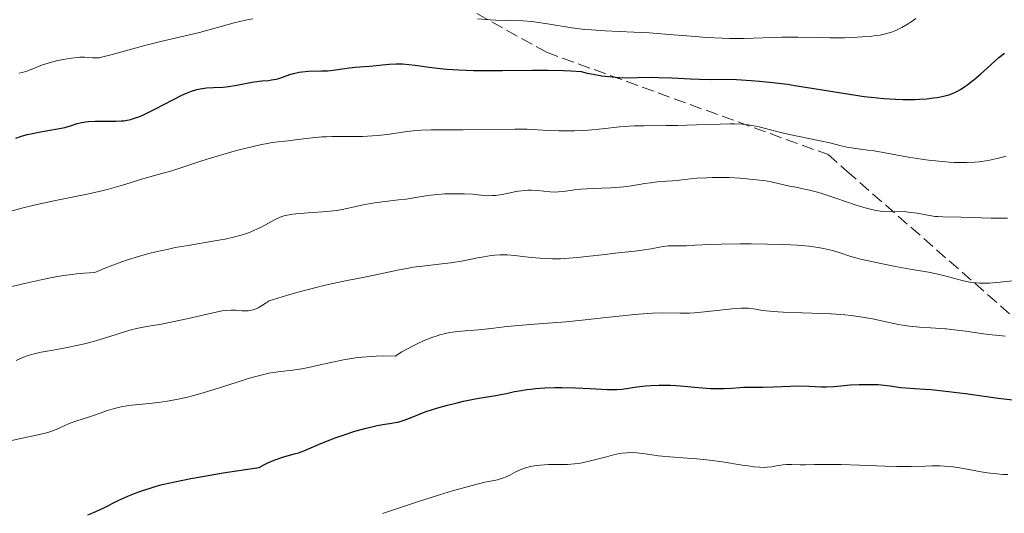
# Model space of a CAD drawing. Units: metres. Extents: x 668231 to 671682, y 4755942 to 4758340.
# Drawn here: x 669799 to 669940, y 4756141 to 4756212 of the extents above; entities that cross this region are included whole.
import ezdxf

# ---------------------------------------------------------------- set-up
doc = ezdxf.new("R2010")
doc.units = ezdxf.units.M
doc.header["$MEASUREMENT"] = 0
doc.linetypes.add('DGN Style 3', pattern=[2.435890702152634, 1.739921930109024, -0.6959687720436097])
for name, color, linetype, lineweight in [('Curva de nivel directora', 30, 'Continuous', 30), ('Curva de nivel intermedia', 30, 'Continuous', 0), ('Zona arbolada', 92, 'DGN Style 3', 0)]:
    doc.layers.add(name, color=color, linetype=linetype, lineweight=lineweight)

msp = doc.modelspace()

# ---------------------------------------------------------------- linework, layer by layer
at = {"layer": 'Curva de nivel directora', "color": 30, "linetype": 'Continuous', "lineweight": 30, "flags": 128}
for points, elevation in [([(669832.1100000002, 4756202.660000003), (669833.23, 4756202.78), (669834.1599999999, 4756202.860000002), (669834.6099999992, 4756202.920000001), (669835.2799999998, 4756203.060000002), (669835.6199999994, 4756203.150000001), (669836.2999999989, 4756203.380000002), (669837.24, 4756203.710000004), (669837.7400000006, 4756203.869999999), (669838.5599999987, 4756204.050000003), (669838.9900000001, 4756204.11), (669839.8999999998, 4756204.180000001), (669841.7500000005, 4756204.220000003), (669842.62, 4756204.250000001), (669843.0200000001, 4756204.28), (669843.78, 4756204.369999999), (669845.0999999989, 4756204.590000001), (669845.7000000001, 4756204.680000001), (669846.5899999997, 4756204.77), (669847.8899999984, 4756204.840000001), (669848.6500000005, 4756204.900000001), (669851.449999999, 4756205.17), (669852.4300000002, 4756205.220000002), (669852.9100000008, 4756205.230000001), (669853.369999999, 4756205.220000002), (669854.2699999998, 4756205.150000002), (669855.1799999995, 4756205.04), (669857.150000001, 4756204.75), (669858.7499999991, 4756204.550000001), (669859.7100000002, 4756204.470000003), (669861.4200000003, 4756204.36), (669863.5399999992, 4756204.300000001), (669864.7899999986, 4756204.28), (669867.6600000008, 4756204.289999999), (669871.979999999, 4756204.32), (669874.2099999998, 4756204.310000001), (669876.3899999993, 4756204.270000001), (669877.4500000009, 4756204.230000001), (669878.9599999996, 4756204.140000002), (669879.8099999989, 4756203.92), (669880.35, 4756203.800000002), (669881.4099999993, 4756203.600000001), (669881.919999999, 4756203.520000001), (669882.889999999, 4756203.400000002), (669883.7999999988, 4756203.310000001), (669884.3799999999, 4756203.280000002), (669885.4399999994, 4756203.25), (669887.0199999998, 4756203.260000001), (669888.989999999, 4756203.310000001), (669890.0700000006, 4756203.300000001), (669891.9399999992, 4756203.220000001), (669894.5999999992, 4756203.070000002), (669895.8599999998, 4756203.02), (669897.5699999997, 4756203.010000001), (669899.8600000008, 4756203.030000002), (669901.1999999996, 4756203.000000002), (669903.2999999984, 4756202.87), (669904.480000001, 4756202.77), (669906.4000000008, 4756202.560000001), (669908.4599999995, 4756202.300000002), (669909.5399999992, 4756202.140000002), (669912.8899999997, 4756201.600000001), (669917.36, 4756200.869999999), (669919.4599999988, 4756200.570000002), (669920.449999999, 4756200.449999999), (669922.2899999986, 4756200.270000001), (669923.9600000004, 4756200.17), (669924.9799999997, 4756200.140000001), (669926.7799999992, 4756200.140000001), (669927.3699999992, 4756200.17), (669928.4399999998, 4756200.240000002), (669929.3699999996, 4756200.34), (669929.9100000005, 4756200.42), (669930.8400000003, 4756200.600000001), (669931.6099999994, 4756200.800000003), (669931.949999999, 4756200.920000001), (669932.4599999987, 4756201.130000001), (669932.709999999, 4756201.260000001), (669933.2599999988, 4756201.58), (669933.8600000001, 4756201.980000001), (669934.2899999992, 4756202.279999999), (669934.8799999994, 4756202.730000001), (669935.1799999989, 4756202.960000002), (669936.1800000002, 4756203.790000001), (669937.0900000001, 4756204.630000001), (669938.2199999987, 4756205.680000001), (669938.7599999997, 4756206.150000001), (669939.5699999988, 4756206.770000001)], 1275), ([(669797.9599999988, 4756194.580000003), (669798.7799999992, 4756194.860000002), (669799.5899999985, 4756195.090000002), (669800.1399999983, 4756195.220000001), (669801.2600000004, 4756195.449999999), (669802.5700000002, 4756195.67), (669804.2499999986, 4756195.960000001), (669804.9900000007, 4756196.119999999), (669805.9400000006, 4756196.41), (669806.7499999999, 4756196.670000002), (669807.1900000002, 4756196.779999999), (669807.9399999991, 4756196.910000001), (669808.3799999994, 4756196.949999999), (669809.3400000005, 4756197.010000002), (669812.3499999989, 4756197.029999999), (669813.0899999988, 4756197.060000001), (669813.4299999987, 4756197.080000001), (669813.9299999992, 4756197.15), (669814.4399999989, 4756197.250000001), (669814.7099999993, 4756197.330000001), (669815.2799999993, 4756197.520000001), (669815.5799999988, 4756197.640000002), (669816.0799999996, 4756197.850000001), (669816.6399999983, 4756198.110000002), (669817.8699999999, 4756198.730000001), (669820.4699999995, 4756200.090000002), (669821.6600000008, 4756200.680000001), (669822.1900000004, 4756200.930000001), (669823.1200000005, 4756201.300000001), (669823.9200000005, 4756201.550000001), (669824.3999999989, 4756201.66), (669824.7000000007, 4756201.710000002), (669825.2999999997, 4756201.779999999), (669826.2899999998, 4756201.840000002), (669827.6899999991, 4756201.900000002), (669828.4400000002, 4756201.980000001), (669829.6499999993, 4756202.180000002), (669831.3100000002, 4756202.520000001), (669832.1100000002, 4756202.660000003)], 1275), ([(669870.0599999991, 4756158.36), (669871.1599999988, 4756158.53), (669871.7499999988, 4756158.610000002), (669872.3899999983, 4756158.670000002), (669873.7400000005, 4756158.760000001), (669875.1799999999, 4756158.810000002), (669876.1599999989, 4756158.820000002), (669878.1199999992, 4756158.79), (669880.2200000002, 4756158.680000001), (669882.6499999999, 4756158.550000001), (669883.629999999, 4756158.53), (669884.0499999992, 4756158.539999999), (669884.7899999989, 4756158.600000001), (669886.9300000002, 4756158.920000002), (669888.2200000001, 4756159.050000002), (669888.9499999986, 4756159.100000001), (669890.0700000006, 4756159.150000002), (669891.7200000002, 4756159.160000001), (669893.1799999998, 4756159.08), (669895.7599999993, 4756158.820000002), (669897.449999999, 4756158.699999998), (669898.2699999993, 4756158.670000002), (669899.4299999994, 4756158.680000001), (669900.4699999989, 4756158.75), (669901.6600000003, 4756158.850000001), (669902.1999999988, 4756158.890000001), (669904.9599999993, 4756158.880000002), (669906.4999999994, 4756158.930000001), (669908.8699999985, 4756159.029999999), (669910.0300000008, 4756159.050000002), (669911.5799999998, 4756159.02), (669913.3199999988, 4756158.939999999), (669914.0900000001, 4756158.930000001), (669915.1499999994, 4756158.990000002), (669916.6200000001, 4756159.130000002), (669917.4600000007, 4756159.199999999), (669918.7399999991, 4756159.260000002), (669919.4199999986, 4756159.279999999), (669920.449999999, 4756159.279999999), (669921.4500000004, 4756159.240000002), (669921.9199999997, 4756159.210000002), (669923.1699999992, 4756159.070000002), (669924.649999999, 4756158.840000001), (669925.3999999999, 4756158.760000001), (669926.6600000006, 4756158.680000001), (669928.1299999991, 4756158.610000002), (669929.05, 4756158.539999999), (669930.730000001, 4756158.369999999), (669933.9499999996, 4756157.949999999), (669938.659999999, 4756157.310000001), (669940.749999999, 4756157.070000002)], 1250), ([(669808.3099999999, 4756140.570000002), (669809.0299999998, 4756140.87), (669810.4800000003, 4756141.539999999), (669812.7400000001, 4756142.660000001), (669814.0199999987, 4756143.240000002), (669815.4699999993, 4756143.82), (669816.2899999997, 4756144.12), (669817.349999999, 4756144.460000002), (669817.9500000003, 4756144.640000002), (669818.9400000006, 4756144.9), (669820.7499999988, 4756145.32), (669823.0399999998, 4756145.780000002), (669824.41, 4756146.029999999), (669827.650000001, 4756146.580000001), (669829.5599999998, 4756146.869999999), (669832.8199999988, 4756147.359999999), (669833.5999999989, 4756147.779999999), (669834.0799999994, 4756148.020000001), (669834.969999999, 4756148.410000003), (669835.3899999993, 4756148.57), (669836.1499999993, 4756148.83), (669838.0400000003, 4756149.359999999), (669838.4499999991, 4756149.480000001), (669839.2200000003, 4756149.76), (669841.6599999989, 4756150.800000002), (669843, 4756151.34), (669843.7199999997, 4756151.61), (669844.8499999985, 4756152.010000001), (669846.5499999995, 4756152.560000001), (669848.1499999999, 4756153.000000001), (669849.1299999988, 4756153.24), (669849.7399999991, 4756153.369999999), (669850.8200000009, 4756153.57), (669851.5000000005, 4756153.680000001), (669852.2999999984, 4756153.800000001), (669852.6899999996, 4756153.880000002), (669853.2899999986, 4756154.030000002), (669853.6100000005, 4756154.130000002), (669854.719999999, 4756154.560000001), (669856.619999999, 4756155.320000002), (669857.7900000003, 4756155.720000001), (669858.4299999995, 4756155.92), (669859.7999999997, 4756156.300000002), (669861.1999999988, 4756156.65), (669862.1100000008, 4756156.860000002), (669863.7600000004, 4756157.210000002), (669865.2099999988, 4756157.460000002), (669866.7199999997, 4756157.699999999), (669867.4399999996, 4756157.830000001), (669868.2300000007, 4756157.990000002), (669869.3999999998, 4756158.24), (669870.0599999991, 4756158.36)], 1250)]:
    msp.add_lwpolyline(points, dxfattribs=dict(at, elevation=elevation))
at = {"layer": 'Curva de nivel intermedia', "color": 30, "linetype": 'Continuous', "lineweight": 0, "flags": 128}
for points, elevation in [([(669798.4599999995, 4756203.88), (669798.8799999999, 4756203.980000001), (669799.5800000017, 4756204.199999999), (669800.4199999998, 4756204.539999999), (669801.7899999999, 4756205.069999999), (669802.6200000015, 4756205.34), (669803.0700000008, 4756205.470000001), (669804.0200000008, 4756205.699999999), (669805.3100000004, 4756205.960000001), (669805.9299999995, 4756206.06), (669806.7800000011, 4756206.150000001), (669807.1600000011, 4756206.180000001), (669807.8200000006, 4756206.189999999), (669808.3600000015, 4756206.16), (669808.9400000003, 4756206.100000001), (669809.1799999995, 4756206.079999999), (669809.6399999999, 4756206.079999999), (669809.9100000004, 4756206.12), (669810.4500000012, 4756206.23), (669811.7800000012, 4756206.569999999), (669816.4400000017, 4756207.850000001), (669818.9299999994, 4756208.5), (669824.3000000005, 4756209.73), (669829.2699999993, 4756211.12), (669830.8700000019, 4756211.490000002), (669831.9400000003, 4756211.699999998)], 1280), ([(669864.0900000011, 4756211.71), (669865.8900000005, 4756211.529999999), (669866.6799999995, 4756211.48), (669868.0800000011, 4756211.429999998), (669870.5599999998, 4756211.399999999), (669871.8600000007, 4756211.31), (669872.5600000003, 4756211.220000001), (669874.1100000016, 4756210.99), (669877.5800000007, 4756210.42), (669879.4500000014, 4756210.179999999), (669880.4100000003, 4756210.09), (669882.3600000016, 4756209.970000001), (669886.480000001, 4756209.800000001), (669888.6900000017, 4756209.680000001), (669892.1699999995, 4756209.41), (669895.3300000001, 4756209.140000001), (669896.8900000004, 4756209.03), (669899.1400000011, 4756208.909999999), (669900.2200000007, 4756208.88), (669902.2600000014, 4756208.88), (669907.6600000015, 4756209.059999999), (669910.0199999998, 4756209.059999999), (669913.0100000004, 4756208.989999999), (669914.5400000014, 4756208.970000001), (669916.6300000013, 4756208.980000001), (669917.6799999997, 4756209.01), (669919.1799999995, 4756209.09), (669920.5600000008, 4756209.2), (669921.170000001, 4756209.279999998), (669921.7300000021, 4756209.37), (669922.6999999998, 4756209.58), (669923.5100000012, 4756209.83), (669923.9900000017, 4756210.020000001), (669924.2900000013, 4756210.159999998), (669924.8700000002, 4756210.460000001), (669925.7400000019, 4756210.979999999), (669926.1800000002, 4756211.27), (669926.8500000006, 4756211.75)], 1280), ([(669800.6299999999, 4756184.970000001), (669803.6800000009, 4756185.63), (669808.2100000017, 4756186.570000002), (669810.3100000005, 4756187.050000002), (669811.2500000015, 4756187.279999999), (669812.9200000011, 4756187.74), (669814.3400000005, 4756188.17), (669815.9600000011, 4756188.679999999), (669816.6800000007, 4756188.9), (669818.1700000016, 4756189.32), (669820.0100000012, 4756189.81), (669820.9100000019, 4756190.069999999), (669822.3400000002, 4756190.55), (669824.6100000012, 4756191.329999999), (669826.0000000015, 4756191.779999998), (669828.4500000012, 4756192.480000001), (669829.5900000011, 4756192.789999999), (669831.7700000005, 4756193.34), (669833.1699999997, 4756193.659999998), (669833.7500000009, 4756193.779999999), (669834.7099999997, 4756193.939999998), (669835.5000000009, 4756194.05), (669836.4900000012, 4756194.15), (669837.040000001, 4756194.210000001), (669838.02, 4756194.340000001), (669839.5700000012, 4756194.539999999), (669840.4299999995, 4756194.630000001), (669841.7900000009, 4756194.749999999), (669842.4900000005, 4756194.79), (669843.2100000001, 4756194.81), (669844.6600000008, 4756194.820000002), (669847.6100000012, 4756194.820000002), (669849.0700000008, 4756194.890000001), (669849.7800000015, 4756194.949999998), (669851.2000000009, 4756195.119999998), (669853.9700000002, 4756195.519999999), (669855.3499999995, 4756195.680000001), (669856.0500000013, 4756195.730000001), (669857.4600000017, 4756195.779999999), (669858.9200000013, 4756195.789999999), (669860.9700000009, 4756195.769999999), (669862.0599999994, 4756195.769999999), (669869.4500000012, 4756195.880000001), (669871.2000000012, 4756195.849999999), (669874.1900000019, 4756195.689999999), (669875.77, 4756195.640000002), (669876.6300000006, 4756195.63), (669877.9699999995, 4756195.640000002), (669879.3200000017, 4756195.689999999), (669879.99, 4756195.730000001), (669881.9300000002, 4756195.909999999), (669884.4900000016, 4756196.199999998), (669885.8200000017, 4756196.300000001), (669886.51, 4756196.33), (669887.9500000017, 4756196.369999997), (669891.0800000011, 4756196.380000001), (669892.7700000008, 4756196.399999999), (669895.4500000008, 4756196.48), (669898.8500000006, 4756196.600000001), (669900.280000001, 4756196.630000002), (669900.9000000001, 4756196.619999998), (669901.9700000008, 4756196.58), (669902.8499999992, 4756196.49), (669903.3900000001, 4756196.41), (669904.4200000005, 4756196.199999998), (669905.6699999999, 4756195.880000001), (669907.5300000019, 4756195.409999999), (669908.530000001, 4756195.17), (669913.1800000002, 4756194.220000001), (669914.5300000003, 4756193.890000001), (669916.190000001, 4756193.470000001), (669917.0000000001, 4756193.300000001), (669918.2499999995, 4756193.100000001), (669919.9900000008, 4756192.869999999), (669920.9000000005, 4756192.74), (669925.7900000011, 4756191.84), (669927.6700000009, 4756191.56), (669928.67, 4756191.430000001), (669930.1699999998, 4756191.27), (669931.6200000005, 4756191.15), (669932.3100000012, 4756191.100000001), (669932.9600000017, 4756191.079999999), (669934.1799999997, 4756191.07), (669935.2700000005, 4756191.119999999), (669935.9500000001, 4756191.180000001), (669937.2100000007, 4756191.359999998), (669937.650000001, 4756191.449999998), (669938.5000000005, 4756191.640000001), (669939.2900000016, 4756191.849999998), (669939.7800000011, 4756192)], 1270), ([(669827.3200000002, 4756179.98), (669827.9700000007, 4756180.109999999), (669829.1700000009, 4756180.38), (669830.2400000016, 4756180.67), (669830.8899999999, 4756180.88), (669831.300000001, 4756181.019999999), (669832.07, 4756181.329999999), (669832.4700000001, 4756181.510000001), (669833.2300000022, 4756181.880000002), (669835.120000001, 4756182.930000001), (669835.8300000017, 4756183.259999998), (669836.2000000007, 4756183.390000001), (669836.8399999999, 4756183.560000001), (669837.630000001, 4756183.679999999), (669838.1000000006, 4756183.739999999), (669839.8600000017, 4756183.869999998), (669842.5700000008, 4756184.060000001), (669843.8800000006, 4756184.210000001), (669844.490000001, 4756184.3), (669845.6200000019, 4756184.519999999), (669847.7200000007, 4756185.009999999), (669848.7900000013, 4756185.220000001), (669849.3400000012, 4756185.319999999), (669850.5000000013, 4756185.470000001), (669852.8000000013, 4756185.719999999), (669853.8600000008, 4756185.84), (669855.2700000012, 4756186.059999999), (669857.0000000012, 4756186.350000001), (669857.900000002, 4756186.460000001), (669859.3700000005, 4756186.58), (669860.3800000009, 4756186.609999998), (669861.0400000003, 4756186.619999998), (669862.2500000016, 4756186.600000001), (669863.3800000005, 4756186.529999998), (669864.5899999996, 4756186.41), (669865.1100000005, 4756186.359999998), (669865.7899999999, 4756186.329999999), (669866.140000001, 4756186.339999998), (669866.6900000006, 4756186.37), (669867.6100000016, 4756186.509999998), (669868.3300000012, 4756186.66), (669869.390000001, 4756186.88), (669869.9600000008, 4756186.98), (669870.8500000003, 4756187.09), (669871.3100000008, 4756187.119999998), (669871.7700000012, 4756187.119999998), (669872.7000000012, 4756187.060000001), (669874.5000000005, 4756186.890000001), (669875.3200000008, 4756186.850000001), (669875.7000000007, 4756186.859999999), (669876.4299999994, 4756186.92), (669877.9699999995, 4756187.149999999), (669878.9000000014, 4756187.25), (669880.6100000015, 4756187.349999999), (669883.1700000007, 4756187.439999999), (669884.4300000013, 4756187.529999999), (669885.0300000004, 4756187.59), (669886.1500000001, 4756187.74), (669888.0600000012, 4756188.06), (669888.8500000003, 4756188.189999999), (669889.8499999995, 4756188.31), (669891.1799999994, 4756188.399999999), (669891.9999999997, 4756188.470000001), (669893.0000000009, 4756188.569999999), (669894.6000000014, 4756188.739999999), (669895.490000001, 4756188.819999999), (669896.9300000004, 4756188.909999999), (669897.6900000004, 4756188.940000001), (669898.4700000006, 4756188.949999999), (669900.0599999997, 4756188.92), (669901.6399999999, 4756188.849999999), (669902.6500000004, 4756188.769999998), (669904.480000001, 4756188.569999999), (669905.0799999998, 4756188.490000002), (669906.1500000006, 4756188.300000001), (669908.7900000003, 4756187.699999999), (669909.6599999998, 4756187.529999999), (669910.9299999994, 4756187.269999999), (669911.6200000001, 4756187.119999998), (669912.76, 4756186.83), (669913.3800000015, 4756186.649999999), (669915.400000002, 4756185.989999999), (669918.1700000013, 4756185.04), (669919.4200000009, 4756184.640000001), (669919.9700000007, 4756184.480000001), (669920.9600000009, 4756184.249999999), (669921.7900000003, 4756184.11), (669922.2800000019, 4756184.05), (669923.1400000001, 4756184.019999999), (669924.8400000011, 4756184.05), (669925.4800000006, 4756184.029999999), (669925.8300000014, 4756183.989999999), (669927.0499999995, 4756183.810000001), (669928.7999999997, 4756183.490000002), (669929.6300000012, 4756183.369999998), (669930.0100000012, 4756183.33), (669930.730000001, 4756183.279999998), (669933.3600000016, 4756183.24), (669937.6399999999, 4756183.130000001), (669940.0000000001, 4756183.12)], 1265), ([(669796.7499999997, 4756183.949999999), (669799.0200000006, 4756184.57), (669800.6299999999, 4756184.970000001)], 1270), ([(669797.4200000003, 4756173.32), (669799.6300000009, 4756173.819999999), (669801.7899999999, 4756174.310000001), (669802.9400000012, 4756174.55), (669804.7500000016, 4756174.87), (669806.03, 4756175.050000001), (669806.6900000018, 4756175.130000001), (669807.7100000009, 4756175.220000001), (669809.3000000003, 4756175.31), (669810.6400000014, 4756175.890000002), (669811.4999999995, 4756176.24), (669813.1800000004, 4756176.859999999), (669813.9900000019, 4756177.140000001), (669815.5600000009, 4756177.619999999), (669817.0499999997, 4756178.039999999), (669818.0100000007, 4756178.279999998), (669819.8400000012, 4756178.679999999), (669820.8200000003, 4756178.88), (669822.670000001, 4756179.21), (669825.920000001, 4756179.74), (669827.3200000002, 4756179.98)], 1265), ([(669815.0728602406, 4756167.229655921), (669815.2400000013, 4756167.270000001), (669816.4600000017, 4756167.509999999), (669819.0800000012, 4756167.970000001), (669820.4400000003, 4756168.220000001), (669822.49, 4756168.649999999), (669826.0100000004, 4756169.480000001), (669827.5500000004, 4756169.800000001), (669828.1200000005, 4756169.890000001), (669828.8400000001, 4756169.939999999), (669829.4900000006, 4756169.91), (669830.3600000001, 4756169.840000001), (669830.8200000006, 4756169.82), (669831.2499999997, 4756169.82), (669831.5, 4756169.850000001), (669831.9100000013, 4756169.949999998), (669832.3899999995, 4756170.130000001), (669832.6700000013, 4756170.259999999), (669833.3100000005, 4756170.619999998), (669833.6700000004, 4756170.849999999), (669834.2800000005, 4756171.269999999), (669836.7500000005, 4756172.009999999), (669838.2300000001, 4756172.429999999), (669840.7900000017, 4756173.119999999), (669841.9000000004, 4756173.399999999), (669843.8200000003, 4756173.849999998), (669845.4100000019, 4756174.179999999), (669847.9300000009, 4756174.659999999), (669850.2199999996, 4756175.140000001), (669852.8799999994, 4756175.720000002), (669854.1900000017, 4756175.960000001), (669854.870000001, 4756176.07), (669856.2400000012, 4756176.24), (669858.9900000005, 4756176.550000001), (669860.2800000003, 4756176.720000001), (669862.0500000004, 4756177.009999999), (669864.0800000001, 4756177.409999999), (669864.9800000008, 4756177.579999999), (669866.0600000003, 4756177.739999999), (669866.57, 4756177.8), (669867.2899999997, 4756177.850000001), (669867.6500000019, 4756177.859999998), (669868.3500000014, 4756177.84), (669869.4199999998, 4756177.749999999), (669870.9599999998, 4756177.560000001), (669871.8200000004, 4756177.46), (669873.0800000011, 4756177.349999999), (669873.7600000006, 4756177.310000001), (669874.8400000001, 4756177.269999998), (669875.9900000013, 4756177.279999999), (669876.5800000014, 4756177.310000001), (669877.1800000004, 4756177.349999999), (669878.4299999998, 4756177.46), (669882.3100000002, 4756177.919999998), (669884.2500000002, 4756178.130000001), (669886.6300000007, 4756178.369999997), (669887.67, 4756178.509999999), (669888.9800000021, 4756178.73), (669890.4100000004, 4756179.009999999), (669891.0600000009, 4756179.099999999), (669891.3800000005, 4756179.13), (669892.0199999998, 4756179.159999999), (669893.3400000008, 4756179.15), (669894.0400000004, 4756179.159999999), (669895.2100000017, 4756179.220000001), (669897.4400000002, 4756179.329999999), (669899.0300000015, 4756179.390000001), (669901.7600000007, 4756179.430000001), (669903.2900000019, 4756179.430000001), (669905.6299999999, 4756179.4), (669907.8800000006, 4756179.34), (669908.9199999999, 4756179.289999999), (669909.8699999999, 4756179.230000001), (669911.5199999994, 4756179.069999999), (669912.8800000007, 4756178.88), (669913.6500000019, 4756178.739999998), (669914.9100000003, 4756178.459999999), (669916.03, 4756178.130000001), (669917.4299999992, 4756177.680000001), (669918.2800000008, 4756177.429999999), (669918.9600000004, 4756177.25), (669920.5200000005, 4756176.880000002), (669921.8400000016, 4756176.59), (669923.9400000004, 4756176.180000001), (669926.0599999994, 4756175.810000001), (669928.67, 4756175.350000001), (669929.800000001, 4756175.130000001), (669931.2100000014, 4756174.779999998), (669932.7600000004, 4756174.34), (669933.5000000002, 4756174.15), (669934.5500000007, 4756173.949999999), (669935.1000000006, 4756173.88), (669935.9800000013, 4756173.810000001)], 1260), ([(669935.9800000013, 4756173.810000001), (669936.9100000011, 4756173.789999999), (669937.3899999994, 4756173.800000002), (669937.8900000001, 4756173.83), (669938.9299999995, 4756173.92), (669941.110000001, 4756174.15)], 1260), ([(669865.553455271, 4756167.229655921), (669865.6500000014, 4756167.239999998), (669867.9100000011, 4756167.519999999), (669869.4100000008, 4756167.67), (669872.2499999995, 4756167.909999999), (669876.7500000012, 4756168.26), (669879.1000000003, 4756168.48), (669882.5200000004, 4756168.859999999), (669886.6300000007, 4756169.310000001), (669888.3800000009, 4756169.460000001), (669889.1699999999, 4756169.489999999), (669890.6000000006, 4756169.51), (669893.1600000019, 4756169.480000001), (669894.4699999995, 4756169.499999999), (669895.1600000003, 4756169.539999999), (669896.5999999996, 4756169.659999999), (669900.5500000014, 4756170.119999997), (669901.8600000013, 4756170.220000001), (669902.5099999994, 4756170.220000001), (669902.8899999994, 4756170.210000002), (669903.6200000005, 4756170.119999997), (669904.9700000006, 4756169.890000001), (669905.9100000014, 4756169.769999999), (669907.1400000007, 4756169.659999999), (669907.8800000006, 4756169.619999999), (669910.5800000007, 4756169.519999999), (669913.3300000001, 4756169.430000001), (669914.7200000002, 4756169.369999999), (669916.6900000018, 4756169.239999999), (669917.5900000002, 4756169.140000001), (669919.2199999997, 4756168.92), (669920.6400000014, 4756168.66), (669923.0199999994, 4756168.15), (669924.3600000006, 4756167.88), (669924.9999999999, 4756167.769999999), (669925.9400000009, 4756167.640000002), (669927.3899999993, 4756167.480000001), (669928.9699999995, 4756167.369999998), (669931.0658049319, 4756167.229655921)], 1255), ([(669803.8500000008, 4756164.289999999), (669805.5600000008, 4756164.609999998), (669806.4600000015, 4756164.8), (669807.8099999994, 4756165.109999998), (669809.1200000013, 4756165.439999999), (669809.7400000005, 4756165.609999999), (669811.4400000015, 4756166.15), (669813.5600000004, 4756166.83), (669814.6600000003, 4756167.130000002), (669815.0728602406, 4756167.229655921)], 1260.000000000001), ([(669855.07, 4756164.92), (669855.630000001, 4756165.199999998), (669856.6900000004, 4756165.67), (669857.6900000018, 4756166.05), (669858.32, 4756166.249999999), (669858.7200000001, 4756166.369999999), (669859.4900000012, 4756166.57), (669860.1100000005, 4756166.699999998), (669861.2600000014, 4756166.880000001), (669862.3200000009, 4756166.970000001), (669863.6200000017, 4756167.050000001), (669864.2499999999, 4756167.09), (669865.553455271, 4756167.229655921)], 1255.000000000001), ([(669931.0658049319, 4756167.229655921), (669931.2100000014, 4756167.220000001), (669932.3400000002, 4756167.109999999), (669934.0099999999, 4756166.899999999), (669936.2000000003, 4756166.57), (669937.2900000011, 4756166.419999998), (669938.810000001, 4756166.26), (669939.6300000013, 4756166.210000001)], 1255.000000000001), ([(669797.1900000023, 4756151.159999999), (669799.1500000001, 4756151.59), (669801.5700000009, 4756152.119999997), (669802.5800000012, 4756152.390000001), (669803.0100000004, 4756152.520000001), (669803.7500000002, 4756152.810000001), (669804.9800000018, 4756153.380000001), (669805.6100000021, 4756153.649999999), (669806.7099999996, 4756154.050000001), (669808.3900000005, 4756154.579999999), (669809.2700000011, 4756154.880000001), (669811.0900000005, 4756155.509999999), (669812.1100000021, 4756155.810000001), (669813.2600000009, 4756156.080000001), (669813.8900000012, 4756156.189999998), (669814.5799999996, 4756156.279999999), (669816.0999999996, 4756156.439999999), (669818.4000000019, 4756156.689999999), (669819.6700000014, 4756156.87), (669821.0000000015, 4756157.100000001), (669821.7000000009, 4756157.240000002), (669822.7699999993, 4756157.489999999), (669823.4900000015, 4756157.679999999), (669824.9599999998, 4756158.09), (669827.1400000014, 4756158.759999999), (669829.8100000002, 4756159.63), (669830.9800000014, 4756160.01), (669831.7700000005, 4756160.24), (669833.1000000003, 4756160.609999999), (669834.1900000012, 4756160.859999999), (669834.8200000015, 4756160.980000001), (669835.9300000002, 4756161.13), (669837.5900000008, 4756161.310000001), (669838.6200000013, 4756161.460000001), (669839.9199999999, 4756161.699999998), (669840.7100000011, 4756161.880000001), (669843.3100000008, 4756162.470000001), (669844.8799999999, 4756162.789999999), (669846.620000001, 4756163.060000001), (669847.5599999998, 4756163.169999998), (669848.8800000009, 4756163.289999999), (669849.5600000003, 4756163.32), (669850.6300000009, 4756163.350000001), (669852.3000000005, 4756163.329999999), (669853.2700000006, 4756163.929999999), (669853.8899999999, 4756164.289999999), (669855.07, 4756164.92)], 1255), ([(669798.0300000004, 4756162.719999999), (669799.0800000009, 4756163.180000001), (669799.5900000005, 4756163.359999998), (669800.6000000008, 4756163.66), (669801.6200000001, 4756163.890000001), (669803.8500000008, 4756164.289999999)], 1260), ([(669850.4800000011, 4756140.779999998), (669853.6399999994, 4756141.829999999), (669855.4900000002, 4756142.429999998), (669858.6300000006, 4756143.419999998), (669860.5300000005, 4756143.99), (669863.3500000013, 4756144.789999999), (669865.1500000006, 4756145.229999999), (669866.4900000017, 4756145.499999999), (669866.940000001, 4756145.59), (669867.3900000004, 4756145.71), (669867.6699999997, 4756145.810000001), (669868.2100000007, 4756146.029999999), (669868.7200000002, 4756146.269999999), (669869.3799999997, 4756146.619999999), (669869.7000000015, 4756146.779999998), (669870.4500000002, 4756147.119999997), (669870.8400000014, 4756147.259999999), (669871.6600000019, 4756147.489999998), (669872.52, 4756147.640000001), (669873.1000000011, 4756147.699999999), (669874.2700000001, 4756147.769999998), (669875.1500000008, 4756147.769999998), (669876.3600000001, 4756147.769999998), (669876.9900000005, 4756147.789999999), (669878.0000000007, 4756147.869999999), (669878.5300000005, 4756147.939999998), (669879.0900000016, 4756148.039999999), (669880.2600000005, 4756148.3), (669882.5700000017, 4756148.899999999), (669883.5799999997, 4756149.16), (669884.4500000014, 4756149.349999999), (669884.8300000014, 4756149.409999998), (669885.5399999999, 4756149.480000001), (669885.9900000015, 4756149.489999999), (669886.9200000013, 4756149.449999999), (669888.1100000005, 4756149.300000002), (669889.9900000002, 4756149.050000001), (669891.0600000009, 4756148.929999998), (669892.8300000011, 4756148.79), (669895.4800000021, 4756148.600000001), (669896.9200000016, 4756148.45), (669899.1700000003, 4756148.15), (669902.0100000009, 4756147.699999999), (669903.1900000012, 4756147.529999999), (669903.6900000018, 4756147.470000001), (669904.53, 4756147.399999999), (669905.1900000018, 4756147.380000002), (669905.5700000017, 4756147.390000001), (669906.2199999999, 4756147.46), (669906.9300000007, 4756147.59), (669907.8700000016, 4756147.75), (669908.35, 4756147.8), (669909.11, 4756147.8), (669910.3100000003, 4756147.75), (669911.0400000013, 4756147.739999999), (669912.3600000021, 4756147.769999998), (669914.6900000012, 4756147.810000001), (669916.1700000009, 4756147.8), (669918.7900000005, 4756147.699999999), (669922.4699999996, 4756147.539999999), (669924.1300000005, 4756147.489999998), (669926.1700000011, 4756147.489999998), (669928.2600000009, 4756147.560000001), (669929.1700000007, 4756147.59), (669930.3600000021, 4756147.58), (669930.9500000001, 4756147.560000001), (669931.8300000007, 4756147.489999998), (669933.1500000015, 4756147.33), (669934.4700000003, 4756147.09), (669936.2400000006, 4756146.749999999), (669937.1200000013, 4756146.599999999), (669938.4500000012, 4756146.430000001), (669939.3699999999, 4756146.36), (669940.0200000004, 4756146.329999999)], 1245)]:
    msp.add_lwpolyline(points, dxfattribs=dict(at, elevation=elevation))
at = {"layer": 'Zona arbolada', "color": 92, "linetype": 'DGN Style 3', "lineweight": 0, "extrusion": (0.2298522117380233, -0.2016094255310436, 0.9521142790107612), "elevation": -803705.199548479, "flags": 128}
msp.add_lwpolyline([(4017376.8339795, 2506964.980857617), (4017376.8339795, 2506928.98355757)], dxfattribs=at)
at = {"layer": 'Zona arbolada', "color": 92, "linetype": 'DGN Style 3', "lineweight": 0}
for points in [[(669638.0499999998, 4756255.76, 1323.300000000003), (669703.6699999999, 4756249.25, 1319.570000000007), (669755.2699999996, 4756250.189999999, 1313.990000000005), (669795.4400000004, 4756244.76, 1308.399999999994), (669825.6900000004, 4756233.76, 1295.360000000001), (669873.9500000002, 4756206.9, 1280.460000000006), (669914.29, 4756192.220000001, 1267.419999999998), (669917, 4756189.83, 1266.229999999996), (669983.9800000006, 4756131.08, 1237.619999999995), (670001, 4756127.539999999, 1239.479999999996), (670010.1600000003, 4756132.33, 1237.619999999995), (670011.3700000001, 4756150.07, 1237.619999999995), (670001.7800000003, 4756169.16, 1243.210000000006), (669977.4100000003, 4756190.99, 1257.899999999994), (669946.1600000003, 4756219, 1276.729999999996), (669879.1600000003, 4756259.380000001, 1308.399999999994), (669817.5700000003, 4756299.100000001, 1341.929999999993), (669807.2199999997, 4756317.41, 1345.649999999994), (669800.3899999997, 4756353.5, 1353.100000000006)], [(669624.4500000002, 4756184.600000001, 1290.960000000006), (669622.3099999997, 4756189.59, 1294.429999999993), (669616.2000000002, 4756207.59, 1300.020000000004), (669607.6100000005, 4756235.17, 1312.119999999995), (669607.4000000004, 4756246.730000001, 1315.850000000006), (669610.3499999996, 4756253.720000001, 1319.570000000007), (669638.0499999998, 4756255.76, 1323.300000000003), (669703.6699999999, 4756249.25, 1319.570000000007), (669755.2699999996, 4756250.189999999, 1313.990000000005), (669795.4400000004, 4756244.76, 1308.399999999994), (669825.6900000004, 4756233.76, 1295.360000000001), (669873.9500000002, 4756206.9, 1280.460000000006), (669914.29, 4756192.220000001, 1267.419999999998), (669917, 4756189.83, 1266.229999999996)]]:
    msp.add_polyline3d(points, dxfattribs=at)

doc.saveas('drawing.dxf')
